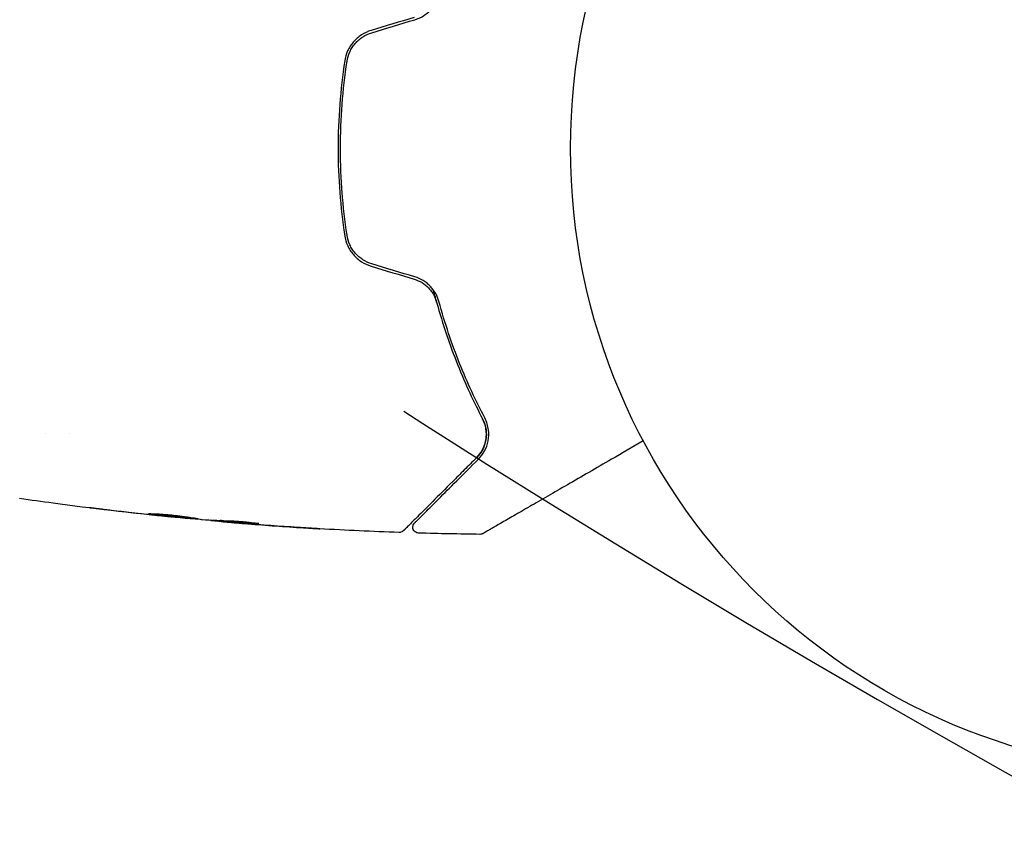
# Model space of a CAD drawing. Units: millimetres. Extents: x -4652 to 3011, y -2973 to 3125.
# Drawn here: x -100 to -16, y -1139 to -1071 of the extents above; entities that cross this region are included whole.
import ezdxf

# ---------------------------------------------------------------- set-up
doc = ezdxf.new("R2010")
doc.units = ezdxf.units.MM
doc.header["$LTSCALE"] = 20
doc.linetypes.add('HIDDEN', pattern=[9.524999999999999, 6.35, -3.175])
for name, color, linetype in [('2d', 230, 'Continuous'), ('EN-Free_Space', 10, 'HIDDEN'), ('EN-Free_Space_Hatch', 10, 'HIDDEN')]:
    doc.layers.add(name, color=color, linetype=linetype)

msp = doc.modelspace()

# ---------------------------------------------------------------- hatches: boundary and pattern name
at = {"layer": 'EN-Free_Space_Hatch'}
h = msp.add_hatch(dxfattribs=at)
h.set_pattern_fill('ANSI31', color=256, scale=100)
h.set_pattern_definition([(85.7132017732566, (-2878.019743447381, -1236.718473274121), (-316.6117566766111, 23.73279448675149), [])])
edge = h.paths.add_edge_path()
edge.add_arc((-2878.019743447381, -1236.718473274121), 499.9999999999999, 0, 360)
edge = h.paths.add_edge_path()
edge.add_line((-393.0056550784841, 237.294225598017), (656.0003415564086, 2054.225909214086))
edge.add_arc((1522.025745340848, 1554.225909214087), 1000, 60.000000000000114, 150.0000000000001, ccw=False)
edge.add_arc((1522.025745340849, 1554.225909214087), 1000, -29.999999999999886, 60.00000000000023, ccw=False)
edge.add_line((2388.051149125288, 1054.225909214088), (1339.045152490395, -762.7057744019803))
edge.add_arc((473.0197487059555, -262.7057744019819), 1000, 240.0000000000001, 330.0000000000001, ccw=False)
edge.add_arc((473.0197487059554, -262.7057744019818), 1000, 150.0000000000001, 240.0000000000001, ccw=False)

# ---------------------------------------------------------------- linework, layer by layer
at = {"layer": '2d'}
for p, q in [((-97.4657478144511, -1106.15000000798), (-97.46541753081851, -1106.15000000798)), ((-95.49005600446935, -1106.15000000798), (-95.49001920974888, -1106.15000000798)), ((-86.7652337570679, -1113.240477741533), (-86.7652337570679, -1113.269605456071)), ((-83.4916001626641, -1113.508188539854), (-83.4916001626641, -1113.562901561028)), ((-82.45064017866287, -1113.562104612937), (-82.45064017866287, -1113.654828169386))]:
    msp.add_line(p, q, dxfattribs=at)
msp.add_circle((3.979039320256561e-12, -1082.000000000004), 53.00000000000002, dxfattribs=at)
for points, knots in [([(-66.18391160245415, -1071.096088520704), (-65.93423197050186, -1071.020825495949), (-65.69554954937757, -1070.913173015476), (-65.25537816982717, -1070.64182560478), (-65.05037944652031, -1070.474776743653), (-64.78774886782423, -1070.198469682982), (-64.70671568893067, -1070.101543296823), (-64.55742088325383, -1069.898329002783), (-64.48903478445857, -1069.791557328998), (-64.30870147069027, -1069.467820982119), (-64.21869126695469, -1069.24446235309), (-64.15589811607435, -1069.014730184842)], [0, 0, 0, 0, 0.0007867516421528717, 0.0007867516421528717, 0.001573503284305743, 0.001573503284305743, 0.001966879105382178, 0.001966879105382178, 0.002360254926458611, 0.002360254926458611, 0.003147006568611479, 0.003147006568611479, 0.003147006568611479, 0.003147006568611479]), ([(-69.90167857785025, -1072.007877214357), (-70.19345234098228, -1072.095829025988), (-70.47356684124225, -1072.226543847294), (-70.97968980926385, -1072.556744737611), (-71.21258154909106, -1072.76139714128), (-71.50591080750735, -1073.103744420102), (-71.59499587261314, -1073.22390249743), (-71.75604134451225, -1073.47622144275), (-71.82841825554783, -1073.609497615102), (-72.01385793565294, -1074.016596774139), (-72.09756183728837, -1074.298944142714), (-72.14201481754878, -1074.592342672574)], [0, 0, 0, 0, 0.0009191005698816077, 0.0009191005698816077, 0.001838201139763215, 0.001838201139763215, 0.00229775142470402, 0.00229775142470402, 0.002757301709644823, 0.002757301709644823, 0.003676402279526432, 0.003676402279526432, 0.003676402279526432, 0.003676402279526432]), ([(-71.94427158269514, -1074.62230286399), (-71.90218969937496, -1074.34455404653), (-71.82047806845003, -1074.072050093689), (-71.64505788245992, -1073.690752440841), (-71.57784167861928, -1073.567947920761), (-71.42557209544714, -1073.331068587661), (-71.3398714392182, -1073.216424046231), (-71.15523085905568, -1073.002858910641), (-71.05590548927967, -1072.903131093733), (-70.84326720626518, -1072.717744581584), (-70.72899820546172, -1072.631498743157), (-70.37143090846996, -1072.399742225547), (-70.1161461994626, -1072.281414962849), (-69.84395635797785, -1072.199366496911)], [1.734723475976807e-18, 1.734723475976807e-18, 1.734723475976807e-18, 1.734723475976807e-18, 0.0008534808594764579, 0.0008534808594764579, 0.001280221289214683, 0.001280221289214683, 0.001706961718952908, 0.001706961718952908, 0.002133702148691134, 0.002133702148691134, 0.002560442578429358, 0.002560442578429358, 0.003413923437905809, 0.003413923437905809, 0.003413923437905809, 0.003413923437905809]), ([(-72.14201481754878, -1074.592342672574), (-72.32594591080351, -1075.806324548264), (-72.46581684538751, -1077.034293863884), (-72.65344114259437, -1079.519099264539), (-72.70069735175093, -1080.78114840788), (-72.69928682635418, -1083.274794157126), (-72.65150735904967, -1084.512947763729), (-72.46479338798258, -1086.972720340785), (-72.32584816630731, -1088.194320584897), (-72.14201481754878, -1089.40765732743)], [0, 0, 0, 0, 0.003759823729910344, 0.003759823729910344, 0.007519647459820686, 0.007519647459820686, 0.01127947118973103, 0.01127947118973103, 0.01503929491964137, 0.01503929491964137, 0.01503929491964137, 0.01503929491964137]), ([(-71.94427158269525, -1089.377697136014), (-72.12769797929263, -1088.167046358856), (-72.26702859130546, -1086.943078069394), (-72.40710491186803, -1085.086533632387), (-72.4423429364615, -1084.462902104144), (-72.48897621250853, -1083.21478882817), (-72.50033762673843, -1082.592706525785), (-72.49861132696708, -1079.492072501027), (-72.3109425412656, -1077.042404273542), (-71.94427158269514, -1074.62230286399)], [0, 0, 0, 0, 0.003743031185101172, 0.003743031185101172, 0.005614546777651759, 0.005614546777651759, 0.007486062370202346, 0.007486062370202346, 0.01497212474040469, 0.01497212474040469, 0.01497212474040469, 0.01497212474040469]), ([(-72.14201481754878, -1089.40765732743), (-72.09758965420019, -1089.700872260128), (-72.01171006261166, -1089.98922304476), (-71.82639365085856, -1090.394380768183), (-71.75530900399156, -1090.525067086785), (-71.59397283960016, -1090.777557670355), (-71.50292126208501, -1090.900137328611), (-71.30615950356446, -1091.128979918641), (-71.20016730875477, -1091.235964936186), (-70.97286927901735, -1091.435047561947), (-70.8504991748514, -1091.527808571443), (-70.46687303750173, -1091.777275010547), (-70.19315526658261, -1091.904260523643), (-69.90167857785025, -1091.992122785647)], [1.734723475976807e-18, 1.734723475976807e-18, 1.734723475976807e-18, 1.734723475976807e-18, 0.0009158662913141641, 0.0009158662913141641, 0.001373799436971248, 0.001373799436971248, 0.001831732582628333, 0.001831732582628333, 0.002289665728285417, 0.002289665728285417, 0.002747598873942501, 0.002747598873942501, 0.003663465165256668, 0.003663465165256668, 0.003663465165256668, 0.003663465165256668]), ([(-69.84395635797785, -1091.800633503093), (-70.1163554722541, -1091.718521954303), (-70.37723409564182, -1091.596977811869), (-70.73154980467712, -1091.36660116546), (-70.8441862078148, -1091.281588675197), (-71.05823669933773, -1091.094699928806), (-71.15899913881242, -1090.993141410368), (-71.34276114059958, -1090.779861426272), (-71.42664206664597, -1090.667404305216), (-71.57849606445495, -1090.430895108756), (-71.6468919378467, -1090.305769684513), (-71.82258336001837, -1089.922330996795), (-71.90216584240943, -1089.655603414202), (-71.94427158269525, -1089.377697136014)], [0, 0, 0, 0, 0.0008555960475707968, 0.0008555960475707968, 0.001283394071356197, 0.001283394071356197, 0.001711192095141597, 0.001711192095141597, 0.002138990118926997, 0.002138990118926997, 0.002566788142712397, 0.002566788142712397, 0.003422384190283198, 0.003422384190283198, 0.003422384190283198, 0.003422384190283198]), ([(-64.15589811607435, -1094.985269815162), (-64.21865749247888, -1094.755661212676), (-64.31049757142807, -1094.528415413535), (-64.55048643637667, -1094.098670315527), (-64.70200412954819, -1093.891285933273), (-64.96577329822208, -1093.614467402329), (-65.05968507112709, -1093.527635944737), (-65.2598401778514, -1093.365265938495), (-65.36709337306536, -1093.289168215878), (-65.69922429701683, -1093.084842864316), (-65.93455543479445, -1092.979076999501), (-66.18391160245415, -1092.9039114793)], [1.734723475976807e-18, 1.734723475976807e-18, 1.734723475976807e-18, 1.734723475976807e-18, 0.0007841525965169429, 0.0007841525965169429, 0.001568305193033884, 0.001568305193033884, 0.001960381491292356, 0.001960381491292356, 0.002352457789550829, 0.002352457789550829, 0.003136610386067771, 0.003136610386067771, 0.003136610386067771, 0.003136610386067771]), ([(-66.24163382232655, -1093.095400761854), (-66.01054630079386, -1093.16505941089), (-65.79059663512146, -1093.263974400806), (-65.383483796355, -1093.513385149583), (-65.19385772003022, -1093.666429742374), (-64.94870297556622, -1093.921651495922), (-64.87273079902036, -1094.011462670922), (-64.73223764786655, -1094.200488241298), (-64.66757214182417, -1094.300171128731), (-64.49607780609063, -1094.604492896642), (-64.40927946598231, -1094.81681213905), (-64.34882123503871, -1095.038001875325)], [0, 0, 0, 0, 0.0007255644985001045, 0.0007255644985001045, 0.001451128997000209, 0.001451128997000209, 0.00181391124625026, 0.00181391124625026, 0.002176693495500312, 0.002176693495500312, 0.002902257994000421, 0.002902257994000421, 0.002902257994000421, 0.002902257994000421]), ([(-64.348821346573, -1095.038001905811), (-64.38578500747087, -1094.902768157107), (-64.42223774991123, -1094.767142358578), (-64.51134486120384, -1094.429866410447), (-64.56338843073797, -1094.227760333213), (-64.61428029727836, -1094.024800398165)], [0.0125820698814697, 0.0125820698814697, 0.0125820698814697, 0.0125820698814697, 0.0130334451476584, 0.0130334451476584, 0.01370132566104823, 0.01370132566104823, 0.01370132566104823, 0.01370132566104823]), ([(-64.34882123503871, -1095.038001875325), (-63.8322404148015, -1096.92794098882), (-63.23118128396334, -1098.688653364781), (-61.91550296770333, -1101.983882965017), (-61.20005008651799, -1103.518501261007), (-60.45534412853613, -1104.940573724629)], [1.734723475976807e-18, 1.734723475976807e-18, 1.734723475976807e-18, 1.734723475976807e-18, 0.006239288829935827, 0.006239288829935827, 0.01247857765987165, 0.01247857765987165, 0.01247857765987165, 0.01247857765987165]), ([(-60.27816813639276, -1104.847790817755), (-61.02919329257247, -1103.41365136628), (-61.7442089704798, -1101.876330365246), (-63.05257761641951, -1098.593771916984), (-63.64662557082897, -1096.848471205887), (-64.15589811607435, -1094.985269815162)], [1.298148181579758e-17, 1.298148181579758e-17, 1.298148181579758e-17, 1.298148181579758e-17, 0.006114696967869425, 0.006114696967869425, 0.01222939393573884, 0.01222939393573884, 0.01222939393573884, 0.01222939393573884]), ([(-60.95590903122104, -1108.219433408189), (-60.76056165008129, -1108.02408602705), (-60.60290554467724, -1107.810371841758), (-60.35001562151263, -1107.345717875317), (-60.25500409362007, -1107.094799839913), (-60.16786007385383, -1106.684519061854), (-60.14821864167493, -1106.541357096312), (-60.13193603502862, -1106.246839316731), (-60.13510026984954, -1106.095205300037), (-60.16894155803243, -1105.782101607864), (-60.19949997608205, -1105.620655077552), (-60.29740291566873, -1105.286008407617), (-60.36426672186474, -1105.114492934886), (-60.45534412853613, -1104.940573724629)], [0, 0, 0, 0, 0.001574346507097703, 0.001574346507097703, 0.003148693014195405, 0.003148693014195405, 0.003935866267744268, 0.003935866267744268, 0.004723039521293131, 0.004723039521293131, 0.005510212774841993, 0.005510212774841993, 0.006297386028390856, 0.006297386028390856, 0.006297386028390856, 0.006297386028390856]), ([(-60.45534412853613, -1104.940573724629), (-60.37685734743638, -1105.090450181188), (-60.31480143819135, -1105.241652031196), (-60.21842980479437, -1105.545776248802), (-60.18449596412654, -1105.698206374561), (-60.12114629062364, -1106.146283922909), (-60.12804469077878, -1106.436775831422), (-60.20189316622827, -1106.861080356406), (-60.23745369239987, -1107.00043724635), (-60.32808392893207, -1107.269031507656), (-60.3830978237329, -1107.39862424791), (-60.57679718738336, -1107.773920995964), (-60.74299819104886, -1108.006522568018), (-60.95590903122104, -1108.219433408189)], [0, 0, 0, 0, 0.0006155316704366126, 0.0006155316704366126, 0.001231063340873225, 0.001231063340873225, 0.002462126681746443, 0.002462126681746443, 0.003077658352183051, 0.003077658352183051, 0.00369319002261966, 0.00369319002261966, 0.004924253363492872, 0.004924253363492872, 0.004924253363492872, 0.004924253363492872]), ([(-60.81448767498364, -1108.360854764427), (-60.59570554169386, -1108.142072631137), (-60.42224873065993, -1107.903202865969), (-60.1479470203908, -1107.385660087587), (-60.04800499564817, -1107.105992726491), (-59.93356567074738, -1106.516476977234), (-59.91744604245071, -1106.204686845218), (-59.99913531644609, -1105.541195811733), (-60.09405754817703, -1105.199363938605), (-60.27816813639276, -1104.847790817755)], [7.441134718652326e-17, 7.441134718652326e-17, 7.441134718652326e-17, 7.441134718652326e-17, 0.001613358627440323, 0.001613358627440323, 0.003226717254880572, 0.003226717254880572, 0.00484007588232082, 0.00484007588232082, 0.006453434509761069, 0.006453434509761069, 0.006453434509761069, 0.006453434509761069]), ([(-46.83321081550207, -1106.812302688597), (-47.75276278424656, -1107.343206265286), (-48.64957313286175, -1107.860979961471), (-50.17766116671646, -1108.743221999162), (-50.8208336336171, -1109.114557796062), (-52.0668297821635, -1109.833934007835), (-52.67028365028239, -1110.182338261037), (-54.41605516090885, -1111.190259912641), (-55.49528181413757, -1111.813351711399), (-56.70284002138055, -1112.510535767413), (-56.93715581245897, -1112.645818052467), (-57.38990566434597, -1112.90721330133), (-57.60889311275605, -1113.033645763619), (-58.23273463117766, -1113.393820832211), (-58.60613723758593, -1113.609404927537), (-59.25500938061168, -1113.984031433982), (-59.53062252575307, -1114.143156757522), (-59.85501209973643, -1114.330443165383), (-59.94823879511205, -1114.384267623054), (-60.10120094011177, -1114.472580358646), (-60.16101023317447, -1114.507111270095), (-60.22136405934407, -1114.541956567881), (-60.23667217840841, -1114.550794714544), (-60.25741340196828, -1114.562769665549), (-60.26202809180143, -1114.565433957967), (-60.27995957012126, -1114.575786701802), (-60.29138590990146, -1114.58238370215), (-60.32300281690721, -1114.60063773192), (-60.34021811688251, -1114.610576989995), (-60.38231969647859, -1114.634884348308), (-60.39889774578876, -1114.64445568954), (-60.42010566417571, -1114.65670008693), (-60.42600882594513, -1114.660108278967), (-60.42600894457689, -1114.660108347459)], [0.001992150132688499, 0.001992150132688499, 0.001992150132688499, 0.001992150132688499, 0.005934917409270127, 0.005934917409270127, 0.008902376113905196, 0.008902376113905196, 0.01186983481854026, 0.01186983481854026, 0.0178047522278104, 0.0178047522278104, 0.01928848158012794, 0.01928848158012794, 0.02077221093244547, 0.02077221093244547, 0.02373966963708054, 0.02373966963708054, 0.02670712834171561, 0.02670712834171561, 0.02819085769403314, 0.02819085769403314, 0.02967458704635067, 0.02967458704635067, 0.03041645172250943, 0.03041645172250943, 0.0311583163986682, 0.0311583163986682, 0.03264204575098574, 0.03264204575098574, 0.03560950445562081, 0.03560950445562081, 0.04154442186489096, 0.04154442186489096, 0.04655546286738692, 0.04655546286738692, 0.04655546286738692, 0.04655546286738692]), ([(-60.95590903122104, -1108.219433408189), (-61.31778967996183, -1108.58131405693), (-61.66832856571932, -1108.931852942688), (-62.34555110792087, -1109.609075484889), (-62.67287385151099, -1109.936398228479), (-63.61056941373988, -1110.874093790708), (-64.17762684799709, -1111.441151224965), (-65.18285076320399, -1112.446375140172), (-65.62120241856985, -1112.884726795538), (-66.07349042019996, -1113.337014797168), (-66.15912701407706, -1113.422651391045), (-66.32019671658861, -1113.583721093557), (-66.39579899670218, -1113.659323373671), (-66.60408200262293, -1113.867606379591), (-66.71895168106585, -1113.982476058034), (-66.89910837707998, -1114.162632754048), (-66.96439817315502, -1114.227922550123), (-67.0233662648393, -1114.286890641808), (-67.0364406826609, -1114.299965059629), (-67.04953680326264, -1114.313061180231), (-67.05608437837907, -1114.319608755347), (-67.08772362365744, -1114.351248000626), (-67.10711038486545, -1114.370634761834), (-67.13403052349258, -1114.397554900461), (-67.14281441332707, -1114.406338790295), (-67.15417183687111, -1114.417696213839), (-67.15732899007298, -1114.420853367041), (-67.15732899005752, -1114.420853367026)], [0, 0, 0, 0, 0.002321393240511616, 0.002321393240511616, 0.004642786481023232, 0.004642786481023232, 0.00928557296204647, 0.00928557296204647, 0.01392835944306971, 0.01392835944306971, 0.01508905606332552, 0.01508905606332552, 0.01624975268358133, 0.01624975268358133, 0.01857114592409295, 0.01857114592409295, 0.02089253916460457, 0.02089253916460457, 0.02205323578486038, 0.02205323578486038, 0.02321393240511619, 0.02321393240511619, 0.02785671888613944, 0.02785671888613944, 0.03249950536716269, 0.03249950536716269, 0.03650691927237061, 0.03650691927237061, 0.03650691927237061, 0.03650691927237061]), ([(-66.22020433782563, -1113.766571427268), (-66.22020433781074, -1113.766571427254), (-66.21733712891728, -1113.76370421836), (-66.20719929258416, -1113.753566382027), (-66.19948006798268, -1113.745847157425), (-66.17647332906768, -1113.72284041851), (-66.1607327507802, -1113.707099840223), (-66.1330883858443, -1113.679455475287), (-66.1272338633704, -1113.673600952813), (-66.1151951945069, -1113.66156228395), (-66.11106227000425, -1113.657429359447), (-66.08162491801022, -1113.627992007453), (-66.03720940968844, -1113.583576499131), (-65.83544827413584, -1113.381815363579), (-65.60994866001079, -1113.156315749454), (-65.15071415091506, -1112.697081240358), (-64.97653252209943, -1112.522899611542), (-64.59299169628878, -1112.139358785732), (-64.38451756999586, -1111.930884659439), (-63.71368302895053, -1111.260050118393), (-63.20619391166622, -1110.752561001109), (-62.08680131207382, -1109.633168401517), (-61.47477316217828, -1109.021140251621), (-60.81448767498364, -1108.360854764427)], [0.03558386780518916, 0.03558386780518916, 0.03558386780518916, 0.03558386780518916, 0.0394431126877289, 0.0394431126877289, 0.04382568076414322, 0.04382568076414322, 0.04820824884055755, 0.04820824884055755, 0.04930389085966113, 0.04930389085966113, 0.05039953287876471, 0.05039953287876471, 0.05259081691697187, 0.05259081691697187, 0.05697338499338618, 0.05697338499338618, 0.05916466903159334, 0.05916466903159334, 0.0613559530698005, 0.0613559530698005, 0.06573852114621483, 0.06573852114621483, 0.07012108922262913, 0.07012108922262913, 0.07012108922262913, 0.07012108922262913]), ([(-86.96260573882716, -1113.251047193705), (-90.26660455204456, -1112.918415542203), (-93.56553804269731, -1112.530428743142), (-97.80002886679551, -1111.960424921052), (-98.74280696960898, -1111.828911087151), (-99.68492694790518, -1111.69287953424)], [0, 0, 0, 0, 10.00133452080729, 10.00133452080729, 12.86813309310184, 12.86813309310184, 12.86813309310184, 12.86813309310184]), ([(-92.95724742501216, -1112.575371836922), (-93.12352477482159, -1112.554844361953), (-93.27323161962681, -1112.5359389737), (-93.46321570290024, -1112.511306850117), (-93.51971612944112, -1112.503855489688), (-93.61916416019312, -1112.490468357316), (-93.66223345567892, -1112.484511246659), (-93.765116083875, -1112.469735182014), (-93.80122769715729, -1112.463635422745), (-93.80184547860222, -1112.460029822512), (-93.76629689725428, -1112.462491418455), (-93.66421819488869, -1112.472166848444), (-93.6214269229281, -1112.476448172598), (-93.52216376673562, -1112.486730736021), (-93.465770035378, -1112.492719170165), (-93.33946781817724, -1112.506384259545), (-93.26940044157686, -1112.514081193956), (-93.12163385228246, -1112.530521290723), (-93.04325926520437, -1112.539337255681), (-92.79422585110069, -1112.567636005466), (-92.61746915952835, -1112.588081185783), (-92.25945917576405, -1112.630197629862), (-92.08223453482265, -1112.651399137719), (-91.91496161953125, -1112.671791001155)], [1.734723475976807e-18, 1.734723475976807e-18, 1.734723475976807e-18, 1.734723475976807e-18, 0.0005364996838313583, 0.0005364996838313583, 0.0008047495257470437, 0.0008047495257470437, 0.001072999367662729, 0.001072999367662729, 0.0016094990514941, 0.0016094990514941, 0.002145998735325472, 0.002145998735325472, 0.002414248577241158, 0.002414248577241158, 0.002682498419156844, 0.002682498419156844, 0.002950748261072529, 0.002950748261072529, 0.003218998102988215, 0.003218998102988215, 0.003755497786819584, 0.003755497786819584, 0.004291997470650954, 0.004291997470650954, 0.004291997470650954, 0.004291997470650954]), ([(-88.75409148144183, -1112.980518448004), (-88.75409148144183, -1112.978211346676), (-88.74072820500464, -1112.976372600968), (-88.68669783639177, -1112.973934063463), (-88.64613475116857, -1112.97336621778), (-88.48829758269142, -1112.974245085881), (-88.33097282450422, -1112.978370986123), (-88.03924171412075, -1112.992308282945), (-87.93078517708614, -1112.998342289306), (-87.70166307965383, -1113.013067237074), (-87.5807454159974, -1113.021748025424), (-87.32618724332963, -1113.042051549214), (-87.19267491547566, -1113.053692483916), (-86.92438792979135, -1113.07905020603), (-86.78820279722413, -1113.092873560214), (-86.51159651869739, -1113.122801367692), (-86.37547250877856, -1113.138440515787), (-86.10811465023244, -1113.17066061634), (-85.97541761645505, -1113.187435383197), (-85.7220372952944, -1113.220653881556), (-85.60186771667827, -1113.237011001682), (-85.37438816345957, -1113.268738519163), (-85.26648444673106, -1113.284201933811), (-85.07282583213623, -1113.312326767297), (-84.98587515480017, -1113.325152473177), (-84.8321848087935, -1113.347831332269), (-84.76645604410487, -1113.357531907878), (-84.60847549566665, -1113.380401731089), (-84.55234998813, -1113.389521507632), (-84.55234998813, -1113.394702495253)], [0.006585481732478408, 0.006585481732478408, 0.006585481732478408, 0.006585481732478408, 0.00699713080852928, 0.00699713080852928, 0.007408779884580152, 0.007408779884580152, 0.008232078036681897, 0.008232078036681897, 0.008643727112732764, 0.008643727112732764, 0.00905537618878363, 0.00905537618878363, 0.009467025264834495, 0.009467025264834495, 0.009878674340885362, 0.009878674340885362, 0.01029032341693623, 0.01029032341693623, 0.01070197249298709, 0.01070197249298709, 0.01111362156903796, 0.01111362156903796, 0.01152527064508883, 0.01152527064508883, 0.01193691972113969, 0.01193691972113969, 0.01234856879719055, 0.01234856879719055, 0.01317186694929228, 0.01317186694929228, 0.01317186694929228, 0.01317186694929228]), ([(-84.55234998813, -1113.394702495253), (-84.55234998813, -1113.397292633713), (-84.56603798519507, -1113.398624198817), (-84.61968721608253, -1113.398788887894), (-84.66031540716699, -1113.397586485913), (-84.76627313008885, -1113.392570433794), (-84.83110551533889, -1113.38879849944), (-84.98427384648835, -1113.378671736637), (-85.07333193460795, -1113.372252349173), (-85.36491535198252, -1113.349817136446), (-85.59973758536148, -1113.330006595539), (-86.10539756421053, -1113.284452175561), (-86.38135771827069, -1113.258251626755), (-86.79164216242145, -1113.217423837058), (-86.93048526908319, -1113.203292900285), (-87.19904661617181, -1113.175332435987), (-87.32966365584923, -1113.161419259821), (-87.58350170178653, -1113.133724364386), (-87.70616450545799, -1113.119993705151), (-87.93339478148891, -1113.093882317108), (-88.03939740926398, -1113.081345737338), (-88.23552312177821, -1113.057447135712), (-88.32258166863585, -1113.046459747029), (-88.47488451309255, -1113.026543903539), (-88.54077227734149, -1113.017523821876), (-88.64651633473636, -1113.00219931443), (-88.6863673989169, -1112.995909795239), (-88.7402792871502, -1112.986089703585), (-88.75409148144195, -1112.982825232856), (-88.75409148144183, -1112.980518448004)], [0, 0, 0, 0, 0.0004115926082799001, 0.0004115926082799001, 0.0008231852165598002, 0.0008231852165598002, 0.0012347778248397, 0.0012347778248397, 0.0016463704331196, 0.0016463704331196, 0.002469555649679401, 0.002469555649679401, 0.003292740866239201, 0.003292740866239201, 0.003704333474519101, 0.003704333474519101, 0.004115926082799003, 0.004115926082799003, 0.004527518691078903, 0.004527518691078903, 0.004939111299358805, 0.004939111299358805, 0.005350703907638705, 0.005350703907638705, 0.005762296515918606, 0.005762296515918606, 0.006173889124198507, 0.006173889124198507, 0.006585481732478408, 0.006585481732478408, 0.006585481732478408, 0.006585481732478408]), ([(-87.83755688176086, -1113.004344620728), (-87.83173661561307, -1113.005015597511), (-87.8258996221648, -1113.005687533458), (-87.70606507649029, -1113.019462541262), (-87.58570352084303, -1113.032941025336), (-87.3321610899419, -1113.060621034419), (-87.19904823209345, -1113.074806412853), (-86.93130413689778, -1113.102692190109), (-86.79527779195973, -1113.116547208187), (-86.518750033267, -1113.144080142573), (-86.38214140210198, -1113.157368939321), (-86.114118296774, -1113.182836369081), (-85.98107328555182, -1113.195164189201), (-85.82782333035198, -1113.208977061046), (-85.80221089060421, -1113.211272028619), (-85.7768700195611, -1113.213529003629)], [0.00862497369846009, 0.00862497369846009, 0.00862497369846009, 0.00862497369846009, 0.008646105950501836, 0.008646105950501836, 0.009057633309372103, 0.009057633309372103, 0.00946916066824237, 0.00946916066824237, 0.009880688027112637, 0.009880688027112637, 0.01029221538598291, 0.01029221538598291, 0.01070374274485317, 0.01070374274485317, 0.01078737830016101, 0.01078737830016101, 0.01078737830016101, 0.01078737830016101]), ([(-86.7652337570679, -1113.269605456071), (-86.7652337570679, -1113.270129276403), (-86.79030645279306, -1113.267974143291), (-86.88879118039677, -1113.25848552128), (-86.9634470637859, -1113.251019893528), (-87.15465906991028, -1113.231512394696), (-87.27279922616128, -1113.219316539043), (-87.54837672340909, -1113.190610992516), (-87.70324507197051, -1113.174370278746), (-87.87535057819525, -1113.156201471552)], [6.938893903907228e-18, 6.938893903907228e-18, 6.938893903907228e-18, 6.938893903907228e-18, 0.0006302768243559049, 0.0006302768243559049, 0.001260553648711803, 0.001260553648711803, 0.001890830473067701, 0.001890830473067701, 0.002521107297423599, 0.002521107297423599, 0.002521107297423599, 0.002521107297423599]), ([(-84.22094538299177, -1113.4657998041), (-83.84995705996687, -1113.489168173705), (-83.4789319873446, -1113.509167623553), (-82.9223802697012, -1113.537873420567), (-82.73686191783963, -1113.547340020659), (-82.36582736668629, -1113.56647055185), (-82.1802911623904, -1113.574300578399), (-81.99468383055341, -1113.575610180353)], [3.469446951953614e-18, 3.469446951953614e-18, 3.469446951953614e-18, 3.469446951953614e-18, 0.002367639815024102, 0.002367639815024102, 0.00355145972253615, 0.00355145972253615, 0.004735279630048198, 0.004735279630048198, 0.004735279630048198, 0.004735279630048198]), ([(-81.88929884675429, -1113.716312486239), (-82.05817765184304, -1113.702151503697), (-82.22098297142838, -1113.688283189119), (-82.53454513719726, -1113.661132185951), (-82.67866669926184, -1113.648421532874), (-83.06563987853815, -1113.613601894495), (-83.24994235072404, -1113.595962910548), (-83.32734374293477, -1113.587287566244)], [1.430489624538199e-17, 1.430489624538199e-17, 1.430489624538199e-17, 1.430489624538199e-17, 0.0005020615604887806, 0.0005020615604887806, 0.001004123120977547, 0.001004123120977547, 0.002008246241955078, 0.002008246241955078, 0.002008246241955078, 0.002008246241955078]), ([(-82.29975072048455, -1113.66251584487), (-82.36309021503985, -1113.658250916312), (-82.40651464328846, -1113.655670656333), (-82.45404111242306, -1113.653854088052), (-82.45699284798752, -1113.654679164879), (-82.40389306634859, -1113.662225095033), (-82.28456981877275, -1113.674086005572), (-82.09943512362963, -1113.690842845112)], [3.469446951953614e-18, 3.469446951953614e-18, 3.469446951953614e-18, 3.469446951953614e-18, 0.0004052434985774133, 0.0004052434985774133, 0.0008104869971548231, 0.0008104869971548231, 0.001620973994309643, 0.001620973994309643, 0.001620973994309643, 0.001620973994309643]), ([(-79.58243771581192, -1113.803867746677), (-80.03538948078676, -1113.786264924563), (-80.488328228912, -1113.767492147564), (-81.39409884164877, -1113.720339899741), (-81.84694233297114, -1113.693005438078), (-82.29975072048455, -1113.66251584487)], [1.551583845779546e-17, 1.551583845779546e-17, 1.551583845779546e-17, 1.551583845779546e-17, 0.002938650378559602, 0.002938650378559602, 0.005877300757119188, 0.005877300757119188, 0.005877300757119188, 0.005877300757119188]), ([(-82.12315648110177, -1113.573887089118), (-81.72920425099755, -1113.599699018022), (-81.33522476662642, -1113.623062097707), (-80.8365132474587, -1113.649030308371), (-80.73181003467676, -1113.654225153746), (-80.62710446380765, -1113.659208120372)], [0.0003820185479784218, 0.0003820185479784218, 0.0003820185479784218, 0.0003820185479784218, 0.002938650909797408, 0.002938650909797408, 0.003618023306970671, 0.003618023306970671, 0.003618023306970671, 0.003618023306970671]), ([(-82.09943512362963, -1113.690842845112), (-81.86799253243919, -1113.711791086934), (-81.60173149494074, -1113.734942901143), (-80.99984581120975, -1113.78539679709), (-80.68023861927759, -1113.811352093139), (-80.34289675965545, -1113.837878263)], [1.734723475976807e-17, 1.734723475976807e-17, 1.734723475976807e-17, 1.734723475976807e-17, 0.001013143998192533, 0.001013143998192533, 0.002026287996385048, 0.002026287996385048, 0.002026287996385048, 0.002026287996385048]), ([(-81.99468383055341, -1113.575610180353), (-81.85125295592604, -1113.576622195082), (-81.62156723174303, -1113.584827368286), (-81.06554174306018, -1113.619835589735), (-80.75359497892578, -1113.645967026262), (-80.16647584563316, -1113.704995560654), (-79.90365387475299, -1113.736283802301), (-79.53101229710774, -1113.783879741557), (-79.42786136580253, -1113.797381114694), (-79.42786136580185, -1113.803278348136)], [1.734723475976807e-18, 1.734723475976807e-18, 1.734723475976807e-18, 1.734723475976807e-18, 0.0009020058007740638, 0.0009020058007740638, 0.001804011601548126, 0.001804011601548126, 0.002706017402322188, 0.002706017402322188, 0.00360802320309625, 0.00360802320309625, 0.00360802320309625, 0.00360802320309625]), ([(-65.88132325724598, -1114.619909492577), (-65.93528324637941, -1114.618325377737), (-65.98967343364961, -1114.607751377645), (-66.09110674518172, -1114.570186325655), (-66.13943460571988, -1114.542646823424), (-66.22360724785676, -1114.474408870792), (-66.2605431115428, -1114.432829079637), (-66.31837923558601, -1114.341205285681), (-66.34002795579772, -1114.289975419199), (-66.36542198455243, -1114.184641997128), (-66.36949595544866, -1114.12917518429), (-66.35976464729242, -1114.021261855589), (-66.3458334202968, -1113.967418691905), (-66.3020049740312, -1113.868327534373), (-66.27154050757179, -1113.821797073867), (-66.23010644074179, -1113.776686065359), (-66.22520683196615, -1113.771573921409), (-66.22020433781347, -1113.766571427256)], [0, 0, 0, 0, 0.1619497120751402, 0.1619497120751402, 0.3244975348622589, 0.3244975348622589, 0.4870236538349069, 0.4870236538349069, 0.6495505027412871, 0.6495505027412871, 0.8120773087002715, 0.8120773087002715, 0.9746041357657153, 0.9746041357657153, 1.137131016955172, 1.137131016955172, 1.15835958631727, 1.15835958631727, 1.15835958631727, 1.15835958631727]), ([(-74.23850453536727, -1114.25688078133), (-74.23850453536545, -1114.256958957708), (-74.25120643452237, -1114.256269835793), (-74.3020411875982, -1114.253340796717), (-74.34041140757108, -1114.251086325739), (-74.48879739703239, -1114.24226426941), (-74.63572779826302, -1114.233421489827), (-74.90602123545591, -1114.216914699602), (-75.0057966613249, -1114.210788040807), (-75.21433564301833, -1114.197902373731), (-75.32436143106543, -1114.191066382363), (-75.55482539342529, -1114.176660210389), (-75.67157707233343, -1114.169320559068), (-75.90801307307743, -1114.154375074746), (-76.02852994699231, -1114.146715676387), (-76.1471595285526, -1114.139138453315)], [0.002335330222123724, 0.002335330222123724, 0.002335330222123724, 0.002335330222123724, 0.002690934267681115, 0.002690934267681115, 0.003046538313238507, 0.003046538313238507, 0.003757746404353303, 0.003757746404353303, 0.004113350449910705, 0.004113350449910705, 0.004468954495468106, 0.004468954495468106, 0.004824558541025509, 0.004824558541025509, 0.00518016258658291, 0.00518016258658291, 0.00518016258658291, 0.00518016258658291]), ([(-75.63772313443178, -1114.17008005978), (-75.44311578817565, -1114.182259420306), (-75.25867137529895, -1114.193721909615), (-74.9155046793112, -1114.214949998426), (-74.76383071579767, -1114.224280686807), (-74.5087338248959, -1114.239968031015), (-74.40904918728222, -1114.246096988016), (-74.30721388666814, -1114.252421482249), (-74.2817184224516, -1114.254019897244), (-74.24733361914423, -1114.256218938565), (-74.23850453536875, -1114.256816606141), (-74.23850453536727, -1114.25688078133)], [1.097135458930219e-17, 1.097135458930219e-17, 1.097135458930219e-17, 1.097135458930219e-17, 0.0005838325555309374, 0.0005838325555309374, 0.001167665111061867, 0.001167665111061867, 0.001751497666592796, 0.001751497666592796, 0.00204341394435826, 0.00204341394435826, 0.002335330222123724, 0.002335330222123724, 0.002335330222123724, 0.002335330222123724]), ([(-67.15732899004092, -1114.420853367009), (-67.17213933188407, -1114.435663708852), (-67.1879758989146, -1114.449624239231), (-67.22088965421096, -1114.47513687716), (-67.2380349130575, -1114.48680084344), (-67.2919147560583, -1114.518760015242), (-67.33105204014896, -1114.535727167524), (-67.42199468266358, -1114.562151383953), (-67.4756226313383, -1114.568833327684), (-67.52830649402199, -1114.566996276658)], [0, 0, 0, 0, 0.06295986930629244, 0.06295986930629244, 0.1249315430844855, 0.1249315430844855, 0.2508955921121672, 0.2508955921121672, 0.4090428434317137, 0.4090428434317137, 0.4090428434317137, 0.4090428434317137]), ([(-60.42600900415744, -1114.660108381857), (-60.44179140103722, -1114.669220352944), (-60.45814602538098, -1114.677505307274), (-60.49136505120032, -1114.692103011708), (-60.50829267164261, -1114.698472851838), (-60.57575349842023, -1114.71976904174), (-60.62920607012495, -1114.727682958402), (-60.68191150795087, -1114.727060832945)], [0, 0, 0, 0, 0.05475396832335824, 0.05475396832335824, 0.1088548157146688, 0.1088548157146688, 0.2669812484259841, 0.2669812484259841, 0.2669812484259841, 0.2669812484259841])]:
    msp.add_open_spline(points, degree=3, knots=knots, dxfattribs=at)
for points in [[(-66.24163382232655, -1070.90459923815), (-67.4629626705887, -1071.272754632414), (-68.68297785342202, -1071.640514037494), (-69.90167857785025, -1072.007877214357)], [(-69.84395635797785, -1072.199366496911), (-68.6253890639739, -1071.832043541099), (-67.40537226342349, -1071.464283648378), (-66.18391160245415, -1071.096088520704)], [(-69.90167857785025, -1091.992122785647), (-68.68297785342202, -1092.35948596251), (-67.4629626705887, -1092.72724536759), (-66.24163382232655, -1093.095400761854)], [(-66.18391160245415, -1092.9039114793), (-67.40537226342349, -1092.535716351626), (-68.6253890639739, -1092.167956458904), (-69.84395635797785, -1091.800633503093)], [(-88.90064229671145, -1113.046330602478), (-90.25383033562446, -1112.899325559502), (-91.60601685694155, -1112.742185607387), (-92.95724742501216, -1112.575371836922)], [(-91.91496161953125, -1112.671791001155), (-90.78212841417644, -1112.809892139521), (-89.64865104326725, -1112.94154278647), (-88.51446329888734, -1113.066079954682)], [(-87.87535057819525, -1113.156201471552), (-88.19524087865557, -1113.122431342286), (-88.5370369097136, -1113.0858312661), (-88.90064229671145, -1113.046330602478)], [(-88.51446329888734, -1113.066079954682), (-88.42220063750051, -1113.07621066773), (-88.32848053738269, -1113.086402577874), (-88.23330343126793, -1113.096654477889)], [(-88.23330343126793, -1113.096654477889), (-88.08862114724457, -1113.112238775104), (-87.9315952192444, -1113.128401400171), (-87.79556758731485, -1113.141712505678)], [(-87.79556758731485, -1113.141712505678), (-86.65838112484164, -1113.252992903415), (-85.52064146363784, -1113.356773779572), (-84.38236811512922, -1113.453319643719)], [(-84.38236811512922, -1113.453319643719), (-84.31356646008021, -1113.459155250122), (-84.2570315729804, -1113.463526752975), (-84.22094538299177, -1113.4657998041)], [(-83.4916001626641, -1113.514565587406), (-83.4916001626641, -1113.512783528882), (-83.50037056255633, -1113.510177942274), (-83.5175739660915, -1113.506791176312)], [(-83.32734374293477, -1113.587287566244), (-83.43683181812571, -1113.575015865149), (-83.4916001626641, -1113.566857788314), (-83.4916001626641, -1113.562901561028)], [(-82.45064006517623, -1113.570260118636), (-82.53010281385889, -1113.563478096376), (-82.60956270870247, -1113.556664345099), (-82.68901966388478, -1113.549818457327)], [(-80.64473312527298, -1113.817691033604), (-81.0576541038522, -1113.785037223793), (-81.4725116324912, -1113.751261315143), (-81.88929884675429, -1113.716312486239)], [(-76.1471595285526, -1114.139138453315), (-77.64714286015021, -1114.043330070979), (-79.14633430697609, -1113.936184480468), (-80.64473312527298, -1113.817691033604)], [(-80.34289675965545, -1113.837878263), (-78.77536824557365, -1113.961137581227), (-77.20697689463134, -1114.071869444043), (-75.63772313443178, -1114.17008005978)], [(-79.42786136580185, -1113.803278348136), (-79.42786136580139, -1113.807534158341), (-79.48065811172091, -1113.807823152979), (-79.58243771581192, -1113.803867746677)], [(-67.52832316346769, -1114.567006171203), (-69.77898420322697, -1114.48846792885), (-72.02890457454896, -1114.384376205827), (-74.27722169881645, -1114.254770858663)], [(-60.68194888582252, -1114.727078963806), (-62.41531727709707, -1114.706500626228), (-64.14857291833619, -1114.670776553822), (-65.88132207367414, -1114.619914750373)]]:
    msp.add_open_spline(points, degree=3, dxfattribs=at)
at = {"layer": 'EN-Free_Space'}
msp.add_lwpolyline([(-393.0056550784841, 237.294225598017), (656.0003415564086, 2054.225909214086, -0.4142135623730951), (2022.025745340847, 2420.251312998527, -0.4142135623730951), (2388.051149125288, 1054.225909214088), (1339.045152490395, -762.7057744019803, -0.4142135623730951), (-26.98025129404311, -1128.731178186421, -0.4142135623730951)], format="xyb", close=True, dxfattribs=at)

doc.saveas('drawing.dxf')
